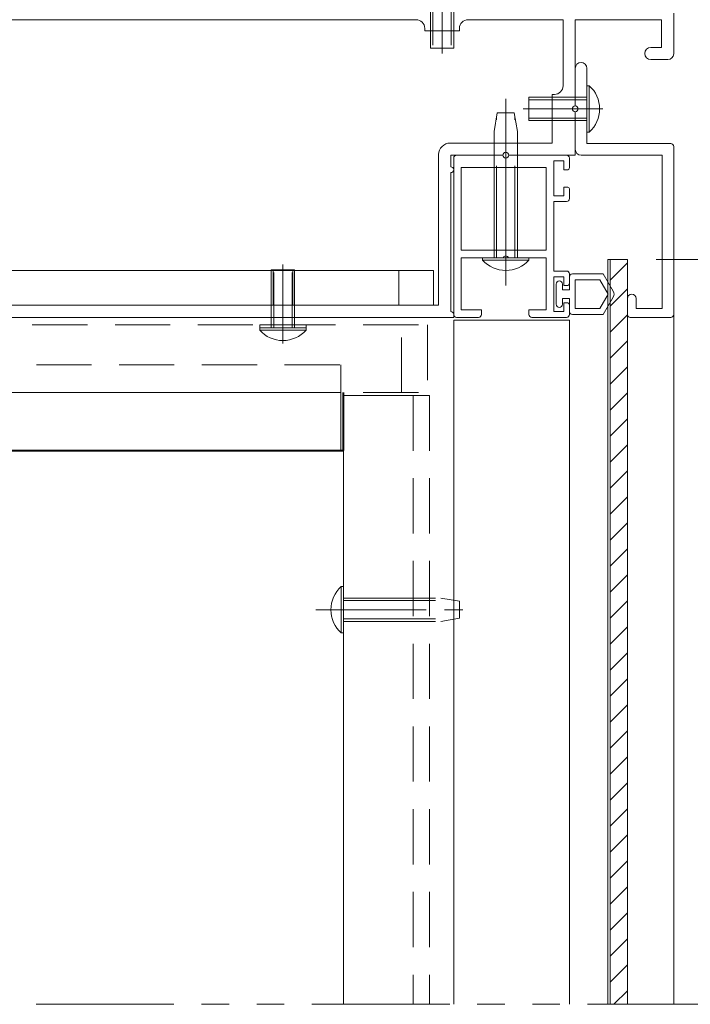
# Model space of a CAD drawing. Extents: x -4320 to 4100, y -3000 to 2960.
# Drawn here: x 1758 to 2221, y -940 to -260 of the extents above; entities that cross this region are included whole.
import ezdxf

# ---------------------------------------------------------------- set-up
doc = ezdxf.new("R2010")
doc.units = 0
doc.header["$LTSCALE"] = 20
for name, pattern in [('CENTER2', [28.575, 19.05, -3.175, 3.175, -3.175]), ('DASHED2', [9.525, 6.35, -3.175]), ('PHANTOM2', [31.75, 15.875, -3.175, 3.175, -3.175, 3.175, -3.175])]:
    doc.linetypes.add(name, pattern=pattern)
for name, color, linetype, lineweight in [('AM_0', 7, 'CONTINUOUS', 20), ('AM_11', 3, 'PHANTOM2', 9), ('AM_2', 121, 'CONTINUOUS', 9), ('AM_3', 6, 'DASHED2', 9), ('AM_5', 3, 'CONTINUOUS', 9), ('AM_7', 4, 'CENTER2', 9), ('AM_8', 1, 'CONTINUOUS', 9), ('CONT_M_3', 3, 'CONTINUOUS', 40), ('CONT_M_4', 4, 'CONTINUOUS', 20), ('DASH_S_3', 3, 'DASHED2', 15), ('DASH_S_4', 4, 'DASHED2', 9)]:
    doc.layers.add(name, color=color, linetype=linetype, lineweight=lineweight)

msp = doc.modelspace()

# ---------------------------------------------------------------- linework, layer by layer
at = {"layer": 'AM_0'}
for p, q in [((2209.93, -255.6), (2209.93, -283.6)), ((1377.13, -260), (2031.93, -260)), ((2067.93, -260), (2133.53, -260)), ((2133.53, -305.6), (2133.53, -260)), ((2201.53, -260), (2141.93, -260)), ((2141.93, -319.6), (2141.93, -260)), ((2201.53, -260), (2201.53, -279.2)), ((2037.93, -267.6), (2061.93, -267.6)), ((2194.13, -279.2), (2201.53, -279.2)), ((2194.13, -287.6), (2205.93, -287.6)), ((2141.93, -319.6), (2141.93, -293.6)), ((2149.93, -345.6), (2149.93, -293.6)), ((2125.93, -345.2), (2125.93, -311.6)), ((2141.93, -349.6), (2141.93, -323.6)), ((2141.93, -353.6), (2141.93, -323.6)), ((2055.53, -345.2), (2125.93, -345.2)), ((2055.93, -353.6), (2091.93, -353.6)), ((2091.93, -353.6), (2059.93, -353.6)), ((2135.93, -353.6), (2095.93, -353.6)), ((2095.93, -353.6), (2141.93, -353.6)), ((2201.93, -353.6), (2201.93, -459.6)), ((2209.93, -347.6), (2209.93, -463.6)), ((2133.93, -381.6), (2133.93, -375.6)), ((2127.13, -433.6), (2127.13, -385.6)), ((2121.93, -419.2), (2063.13, -419.2)), ((2133.93, -461.6), (2133.93, -455.6)), ((2177.93, -463.6), (2177.93, -452.6)), ((2183.93, -452.6), (2183.93, -459.6)), ((2047.53, -457.2), (1364.33, -457.2)), ((2077.13, -460.4), (2063.13, -460.4)), ((2077.13, -460.4), (2077.13, -463.6)), ((2109.93, -460.4), (2109.93, -463.6)), ((2121.93, -460.4), (2109.93, -460.4)), ((2201.93, -459.6), (2183.93, -459.6)), ((1329.93, -465.6), (2057.93, -465.6)), ((2057.93, -465.6), (2057.93, -463.6)), ((2207.93, -465.6), (2179.93, -465.6))]:
    msp.add_line(p, q, dxfattribs=at)
at = {"layer": 'AM_0', "ltscale": 0.2}
for p, q in [((2037.93, -267.6), (2037.93, -266)), ((2061.93, -267.6), (2061.93, -266)), ((2125.93, -311.6), (2127.53, -311.6)), ((2085.93, -337.2), (2088.07, -324.4)), ((2088.07, -324.4), (2099.79, -324.4)), ((2099.79, -324.4), (2101.93, -337.2)), ((2085.93, -345.2), (2085.93, -337.2)), ((2101.93, -345.2), (2101.93, -337.2)), ((2047.53, -353.2), (2047.53, -457.2)), ((2055.93, -353.6), (2055.93, -361.6)), ((2057.93, -355.6), (2057.93, -463.6)), ((2055.93, -365.6), (2055.93, -461.6)), ((2063.13, -362), (2063.13, -419.2)), ((2121.93, -362), (2063.13, -362)), ((2085.93, -419.2), (2085.93, -362)), ((2101.93, -419.2), (2101.93, -362)), ((2063.13, -424.4), (2063.13, -460.4)), ((2077.93, -424.4), (2109.93, -424.4)), ((2077.93, -426.12), (2077.93, -424.4)), ((2109.93, -426.12), (2109.93, -424.4)), ((2043.93, -433.2), (1363.93, -433.2)), ((2043.93, -457.2), (2043.93, -433.2)), ((1363.93, -457.2), (2043.93, -457.2)), ((2059.93, -465.6), (2075.13, -465.6)), ((2111.93, -465.6), (2135.93, -465.6)), ((1980.22, -651.6), (1981.93, -651.6)), ((1981.93, -651.6), (1981.93, -683.6)), ((1980.22, -683.6), (1981.93, -683.6))]:
    msp.add_line(p, q, dxfattribs=at)
at = {"layer": 'AM_0', "ltscale": 0.3}
for p, q in [((2041.93, -267.6), (2041.93, -279.6)), ((2057.93, -267.6), (2057.93, -279.6)), ((2041.93, -279.6), (2057.93, -279.6)), ((2209.93, -353.6), (2209.93, -940.1)), ((1931.93, -432.8), (1947.93, -432.8)), ((1931.93, -452.4), (1931.93, -432.8)), ((1947.93, -452.4), (1947.93, -432.8)), ((1923.93, -472.8), (1955.93, -472.8)), ((1923.93, -474.52), (1923.93, -472.8)), ((1955.93, -474.52), (1955.93, -472.8))]:
    msp.add_line(p, q, dxfattribs=at)
at = {"layer": 'AM_0', "ltscale": 0.5}
for p, q in [((2149.93, -337.6), (2149.93, -305.6)), ((2151.64, -305.6), (2149.93, -305.6)), ((2125.93, -313.6), (2109.93, -313.6)), ((2109.93, -329.6), (2109.93, -313.6)), ((2125.93, -329.6), (2109.93, -329.6)), ((2151.64, -337.6), (2149.93, -337.6)), ((2207.93, -345.6), (2149.93, -345.6)), ((2201.93, -353.6), (2145.93, -353.6)), ((2127.13, -357.6), (2127.13, -381.6)), ((2127.13, -357.6), (2133.93, -357.6)), ((2133.93, -357.6), (2133.93, -363.6)), ((2137.93, -362.4), (2137.93, -355.6)), ((2121.93, -419.2), (2121.93, -362)), ((2133.93, -363.6), (2136.73, -363.6)), ((2133.93, -375.6), (2136.73, -375.6)), ((2137.93, -376.8), (2137.93, -383.6)), ((2127.13, -381.6), (2133.93, -381.6)), ((2127.13, -385.6), (2135.93, -385.6)), ((2063.13, -424.4), (2092.1, -424.4)), ((2095.77, -424.4), (2121.93, -424.4)), ((2121.93, -460.4), (2121.93, -424.4)), ((2127.13, -433.6), (2135.93, -433.6)), ((2127.13, -437.6), (2127.13, -461.6)), ((2127.13, -437.6), (2133.93, -437.6)), ((2133.93, -437.6), (2133.93, -443.6)), ((2137.93, -442.4), (2137.93, -435.6)), ((2133.93, -443.6), (2136.73, -443.6)), ((2133.93, -455.6), (2136.73, -455.6)), ((2127.13, -461.6), (2133.93, -461.6)), ((2137.93, -456.8), (2137.93, -463.6))]:
    msp.add_line(p, q, dxfattribs=at)
at = {"layer": 'AM_0', "ltscale": 0.2}
for centre, radius, start, end in [((2031.93, -266), 6, 0, 90), ((2067.93, -266), 6, 90, 180), ((2127.53, -305.6), 6, 270, 0), ((2059.93, -355.6), 2, 90, 180), ((2093.93, -411.6), 21.6, 222.20547, 317.79457), ((2059.93, -463.6), 2, 180, 270), ((2111.93, -463.6), 2, 180, 270), ((2135.93, -463.6), 2, 270, 0), ((1994.73, -667.6), 21.6, 132.20547, 227.79457)]:
    msp.add_arc(centre, radius, start, end, dxfattribs=at)
at = {"layer": 'AM_0'}
for centre, radius, start, end in [((2194.13, -283.4), 4.2, 90, 270), ((2205.93, -283.6), 4, 270, 0), ((2145.93, -293.6), 4, 0, 180), ((2141.93, -321.6), 2, 90, 270), ((2141.93, -321.6), 2, 270, 90), ((2055.53, -353.2), 8, 90, 180), ((2207.93, -347.6), 2, 0, 90), ((2093.93, -353.6), 2, 0, 180), ((2093.93, -353.6), 2, 180, 0), ((2135.93, -355.6), 2, 0, 90), ((2055.93, -363.6), 2, 270, 90), ((2093.93, -425.2), 2, 23.57818, 156.42182), ((2180.93, -452.6), 3, 0, 180), ((2055.93, -463.6), 2, 0, 90), ((2075.13, -463.6), 2, 270, 0), ((2179.93, -463.6), 2, 180, 270), ((2207.93, -463.6), 2, 270, 0)]:
    msp.add_arc(centre, radius, start, end, dxfattribs=at)
at = {"layer": 'AM_0', "ltscale": 0.5}
for centre, radius, start, end in [((2137.13, -321.6), 21.6, 312.20547, 47.79457), ((2145.93, -349.6), 4, 180, 270), ((2136.73, -362.4), 1.2, 270, 0), ((2136.73, -376.8), 1.2, 0, 90), ((2135.93, -383.6), 2, 270, 0), ((2135.93, -435.6), 2, 0, 90), ((2136.73, -442.4), 1.2, 270, 0), ((2136.73, -456.8), 1.2, 0, 90)]:
    msp.add_arc(centre, radius, start, end, dxfattribs=at)
at = {"layer": 'AM_0', "ltscale": 0.3}
msp.add_arc((1939.93, -460), 21.6, 222.20547, 317.79457, dxfattribs=at)
at = {"layer": 'AM_0', "ltscale": 0.5}
msp.add_point((2149.93, -321.6), dxfattribs=at)
at = {"layer": 'AM_0', "ltscale": 0.2}
msp.add_point((1981.93, -667.6), dxfattribs=at)
at = {"layer": 'AM_11', "ltscale": 0.3}
msp.add_line((1197.93, -940.1), (2229.93, -940.1), dxfattribs=at)
at = {"layer": 'AM_2', "ltscale": 0.5}
msp.add_line((2151.64, -305.6), (2151.64, -337.6), dxfattribs=at)
at = {"layer": 'AM_2', "ltscale": 0.2}
for p, q in [((2109.93, -426.12), (2077.93, -426.12)), ((1980.22, -683.6), (1980.22, -651.6))]:
    msp.add_line(p, q, dxfattribs=at)
at = {"layer": 'AM_2', "ltscale": 0.3}
for p, q in [((2177.93, -425.6), (2164.33, -425.6)), ((2164.33, -425.6), (2164.33, -940.1)), ((2165.93, -425.6), (2165.93, -940.1)), ((2177.93, -425.6), (2177.93, -940.1)), ((1923.93, -472.8), (1923.93, -470.8)), ((1923.93, -470.8), (1955.93, -470.8)), ((1955.93, -474.52), (1923.93, -474.52)), ((1955.93, -472.8), (1955.93, -470.8))]:
    msp.add_line(p, q, dxfattribs=at)
at = {"layer": 'AM_2', "ltscale": 0.05}
for p, q in [((2137.93, -437.6), (2137.93, -446.6)), ((2161.27, -435.6), (2139.93, -435.6)), ((2158.96, -439.6), (2141.93, -439.6)), ((2141.93, -439.6), (2141.93, -459.6)), ((2164.73, -449.6), (2158.96, -439.6)), ((2168.2, -447.6), (2161.27, -435.6)), ((2128.73, -442.6), (2128.73, -456.6)), ((2133.13, -446.6), (2133.13, -442.6)), ((2137.93, -446.6), (2133.13, -446.6)), ((2133.13, -452.6), (2137.93, -452.6)), ((2133.13, -456.6), (2133.13, -452.6)), ((2137.93, -452.6), (2137.93, -461.6)), ((2158.96, -459.6), (2164.73, -449.6)), ((2161.27, -463.6), (2168.2, -451.6)), ((2141.93, -459.6), (2158.96, -459.6)), ((2139.93, -463.6), (2161.27, -463.6))]:
    msp.add_line(p, q, dxfattribs=at)
for centre, radius, start, end in [((2130.93, -442.6), 2.2, 0, 180), ((2139.93, -437.6), 2, 90, 180), ((2164.73, -449.6), 4, 330, 30), ((2130.93, -456.6), 2.2, 180, 0), ((2139.93, -461.6), 2, 180, 270)]:
    msp.add_arc(centre, radius, start, end, dxfattribs=at)
at = {"layer": 'AM_3', "ltscale": 0.3}
for p, q in [((2041.93, -239.6), (2041.93, -267.6)), ((2043.6, -239.6), (2043.6, -279.6)), ((2056.27, -239.6), (2056.27, -279.6)), ((2057.93, -239.6), (2057.93, -267.6)), ((2085.93, -345.2), (2085.93, -362)), ((2101.93, -345.2), (2101.93, -362)), ((1931.93, -433.2), (1931.93, -457.2)), ((1933.13, -433.2), (1933.13, -457.2)), ((1933.6, -472.8), (1933.6, -432.8)), ((1946.27, -472.8), (1946.27, -432.8)), ((1946.73, -433.2), (1946.73, -457.2)), ((1947.93, -433.2), (1947.93, -457.2)), ((2019.93, -433.2), (2019.93, -457.2)), ((1931.93, -472.8), (1931.93, -452.4)), ((1947.93, -472.8), (1947.93, -452.4))]:
    msp.add_line(p, q, dxfattribs=at)
at = {"layer": 'AM_3', "ltscale": 0.5}
for p, q in [((2149.93, -315.27), (2109.93, -315.27)), ((2149.93, -313.6), (2125.93, -313.6)), ((2087.6, -424.4), (2087.6, -327.23)), ((2100.27, -424.4), (2100.27, -327.23)), ((2149.93, -327.94), (2109.93, -327.94)), ((2149.93, -329.6), (2125.93, -329.6)), ((1981.93, -659.6), (2049.13, -659.6)), ((1981.93, -661.27), (2059.11, -661.27)), ((1981.93, -673.94), (2059.11, -673.94)), ((1981.93, -675.6), (2049.13, -675.6))]:
    msp.add_line(p, q, dxfattribs=at)
at = {"layer": 'AM_3', "ltscale": 0.1}
for p, q in [((2085.93, -419.2), (2085.93, -424.4)), ((2101.93, -419.2), (2101.93, -424.4))]:
    msp.add_line(p, q, dxfattribs=at)
at = {"layer": 'AM_3', "ltscale": 0.2}
for p, q in [((2049.13, -659.6), (2061.93, -661.74)), ((2061.93, -661.74), (2061.93, -673.46)), ((2061.93, -673.46), (2049.13, -675.6))]:
    msp.add_line(p, q, dxfattribs=at)
at = {"layer": 'AM_5'}
msp.add_line((2197.93, -425.6), (2429.93, -425.6), dxfattribs=at)
at = {"layer": 'AM_7', "ltscale": 0.3}
for p, q in [((2049.93, -228.65), (2049.93, -283.38)), ((2160.89, -321.6), (2105.93, -321.6)), ((1939.93, -483.76), (1939.93, -429.03))]:
    msp.add_line(p, q, dxfattribs=at)
at = {"layer": 'AM_7', "ltscale": 0.5}
msp.add_line((2093.93, -443.6), (2093.93, -314.57), dxfattribs=at)
at = {"layer": 'AM_7', "ltscale": 0.2}
msp.add_line((1962.73, -667.6), (2070.13, -667.6), dxfattribs=at)
at = {"layer": 'AM_8', "ltscale": 0.3}
for p, q in [((2165.93, -439.88), (2177.93, -427.88)), ((2165.93, -457.84), (2177.93, -445.84)), ((2165.93, -475.8), (2177.93, -463.8)), ((2165.93, -493.76), (2177.93, -481.76)), ((2165.93, -511.72), (2177.93, -499.72)), ((2165.93, -529.68), (2177.93, -517.68)), ((2165.93, -547.64), (2177.93, -535.64)), ((2165.93, -565.6), (2177.93, -553.6)), ((2165.93, -583.57), (2177.93, -571.57)), ((2165.93, -601.53), (2177.93, -589.53)), ((2165.93, -619.49), (2177.93, -607.49)), ((2165.93, -637.45), (2177.93, -625.45)), ((2165.93, -655.41), (2177.93, -643.41)), ((2165.93, -673.37), (2177.93, -661.37)), ((2165.93, -691.33), (2177.93, -679.33)), ((2165.93, -709.29), (2177.93, -697.29)), ((2165.93, -727.25), (2177.93, -715.25)), ((2165.93, -745.21), (2177.93, -733.21)), ((2165.93, -763.17), (2177.93, -751.17)), ((2165.93, -781.13), (2177.93, -769.13)), ((2165.93, -799.09), (2177.93, -787.09)), ((2165.93, -817.05), (2177.93, -805.05)), ((2165.93, -835.01), (2177.93, -823.01)), ((2165.93, -852.97), (2177.93, -840.97)), ((2165.93, -870.93), (2177.93, -858.93)), ((2165.93, -888.89), (2177.93, -876.89)), ((2165.93, -906.85), (2177.93, -894.85)), ((2165.93, -924.81), (2177.93, -912.81)), ((2168.61, -940.1), (2177.93, -930.78))]:
    msp.add_line(p, q, dxfattribs=at)
at = {"layer": 'CONT_M_3', "ltscale": 0.3}
for p, q in [((1981.93, -557.6), (1981.93, -517.6)), ((1481.93, -557.6), (1981.93, -557.6))]:
    msp.add_line(p, q, dxfattribs=at)
at = {"layer": 'CONT_M_4', "ltscale": 0.3}
for p, q in [((2057.93, -467.6), (2057.93, -940.1)), ((2137.93, -467.6), (2057.93, -467.6)), ((2137.93, -467.6), (2137.93, -940.1)), ((1483.93, -517.6), (1979.93, -517.6)), ((1979.93, -517.6), (1979.93, -557.6)), ((1981.93, -519.6), (1981.93, -940.1)), ((2021.93, -519.6), (1981.93, -519.6)), ((1483.93, -557.6), (1979.93, -557.6))]:
    msp.add_line(p, q, dxfattribs=at)
at = {"layer": 'DASH_S_3', "ltscale": 0.3}
for p, q in [((2021.93, -517.6), (2021.93, -465.6)), ((1423.93, -470.8), (2039.93, -470.8)), ((2039.93, -470.8), (2039.93, -517.6)), ((1423.93, -517.6), (2039.93, -517.6))]:
    msp.add_line(p, q, dxfattribs=at)
at = {"layer": 'DASH_S_4', "ltscale": 0.3}
for p, q in [((1483.93, -498.4), (1979.93, -498.4)), ((1979.93, -517.6), (1979.93, -498.4)), ((2041.13, -519.6), (2021.93, -519.6)), ((2029.93, -519.6), (2029.93, -940.1)), ((2041.13, -519.6), (2041.13, -940.1))]:
    msp.add_line(p, q, dxfattribs=at)

doc.saveas('drawing.dxf')
